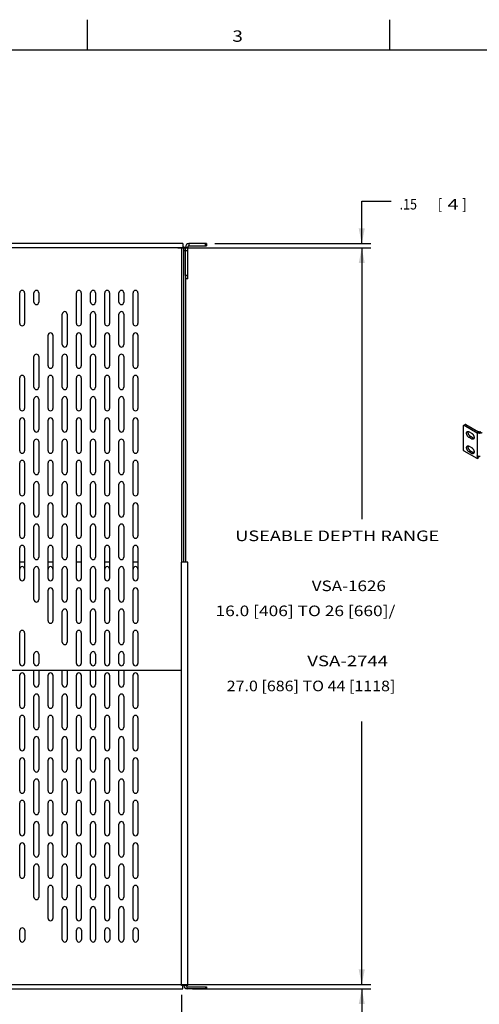
# Model space of a CAD drawing. Units: inches. Extents: x 1.6 to 88.3, y 2.7 to 57.1.
# Drawn here: x 21.6 to 37.8, y 22.3 to 57.1 of the extents above; entities that cross this region are included whole.
import ezdxf
from ezdxf.enums import TextEntityAlignment as Align

# ---------------------------------------------------------------- set-up
doc = ezdxf.new("R2010")
doc.units = ezdxf.units.IN
doc.header["$LTSCALE"] = 4.986667
doc.header["$MEASUREMENT"] = 0
doc.layers.get('0').update_dxf_attribs({"linetype": 'CONTINUOUS'})
doc.layers.add('03_ALL_AXES', color=7, linetype='CONTINUOUS')
doc.styles.get("Standard").update_dxf_attribs({"font": 'txt', "width": 0.8})
doc.dimstyles.new('DIMSTYLE_1', dxfattribs={"dimtxt": 0.373333, "dimasz": 0.533333, "dimexe": 0.18, "dimexo": 0.0625, "dimgap": 0.09, "dimtad": 0, "dimtih": 1, "dimtoh": 1, "dimdec": 3, "dimzin": 4, "dimdsep": 46, "dimtxsty": 'Standard', "dimblk": '_FILLED', "dimblk1": '_FILLED', "dimblk2": '_FILLED', "dimcen": 0.09, "dimadec": 0, "dimazin": 0, "dimtp": 0.001, "dimtm": 0.001, "dimtfac": 1, "dimtdec": 3, "dimtofl": 0, "dimtmove": 0, "dimatfit": 3, "dimldrblk": '_FILLED', "dimfxl": 0, "dimtolj": 1, "dimtzin": 4, "dimarcsym": 0})
doc.dimstyles.new('DIMSTYLE_2', dxfattribs={"dimtxt": 0.373333, "dimasz": 0.533333, "dimexe": 0.18, "dimexo": 0.0625, "dimgap": 0.09, "dimtad": 0, "dimtih": 1, "dimtoh": 1, "dimdec": 1, "dimzin": 4, "dimdsep": 46, "dimtxsty": 'Standard', "dimblk": '_FILLED', "dimblk1": '_FILLED', "dimblk2": '_FILLED', "dimcen": 0.09, "dimadec": 0, "dimazin": 0, "dimtp": 0.1, "dimtm": 0.1, "dimtfac": 1, "dimtdec": 1, "dimtofl": 0, "dimtmove": 0, "dimatfit": 3, "dimldrblk": '_FILLED', "dimfxl": 0, "dimtolj": 1, "dimtzin": 4, "dimarcsym": 0})
doc.dimstyles.new('DIMSTYLE_3', dxfattribs={"dimtxt": 0.373333, "dimasz": 0.533333, "dimexe": 0.18, "dimexo": 0.0625, "dimgap": 0.09, "dimtad": 0, "dimtih": 1, "dimtoh": 1, "dimzin": 4, "dimdsep": 46, "dimtxsty": 'Standard', "dimblk": '_FILLED', "dimblk1": '_FILLED', "dimblk2": '_FILLED', "dimcen": 0.09, "dimadec": 0, "dimazin": 0, "dimtp": 0.02, "dimtm": 0.02, "dimtfac": 1, "dimtofl": 0, "dimtmove": 0, "dimatfit": 3, "dimldrblk": '_FILLED', "dimfxl": 0, "dimtolj": 1, "dimtzin": 4, "dimarcsym": 0})

# ---------------------------------------------------------------- blocks, each defined once
blk = doc.blocks.new('_FILLED')
at = {"color": 0, "linetype": 'ByBlock'}
blk.add_solid([(0, 0), (-1, 0.2), (-1, -0.2)], dxfattribs=at)
blk = doc.blocks.new('*D')
at = {"color": 7, "linetype": 'CONTINUOUS'}
for p, q in [((33.679, 49.166), (33.679, 50.661)), ((33.679, 50.661), (34.718, 50.661)), ((27.187, 49.011), (33.999, 49.011)), ((27.699, 49.011), (33.999, 49.011)), ((28.497, 49.166), (33.999, 49.166)), ((33.679, 49.011), (33.679, 39.437)), ((33.679, 49.011), (33.679, 47.678)), ((33.679, 23.011), (33.679, 32.294)), ((33.679, 23.011), (33.679, 24.345)), ((26.689, 23.011), (33.999, 23.011)), ((27.699, 23.011), (33.999, 23.011)), ((10.069, 22.648), (10.069, 20.343)), ((27.319, 22.648), (27.319, 20.343)), ((27.699, 22.857), (33.999, 22.857)), ((33.679, 22.857), (33.679, 21.719)), ((33.679, 21.719), (34.718, 21.719)), ((10.069, 20.663), (15.511, 20.663)), ((27.319, 20.663), (22.891, 20.663)), ((6.364, 15.708), (6.364, 17.041)), ((9.628, 15.708), (6.044, 15.708)), ((9.688, 14.209), (6.044, 14.209)), ((6.364, 14.209), (6.364, 12.875)), ((9.194, 13.935), (9.194, 12.724)), ((28.194, 13.935), (28.194, 12.724)), ((9.194, 13.044), (16.279, 13.044)), ((28.194, 13.044), (20.701, 13.044))]:
    blk.add_line(p, q, dxfattribs=at)
at = {"color": 7, "linetype": 'CONTINUOUS', "xscale": 0.5333333333, "yscale": 0.5333333333, "zscale": 0.5333333333}
for p, rotation in [((33.679, 49.166), 270), ((33.679, 49.011), 90), ((33.679, 49.011), 90), ((33.679, 23.011), 270), ((33.679, 23.011), 270), ((33.679, 22.857), 90), ((10.069, 20.663), 180), ((6.364, 15.708), 270), ((6.364, 14.209), 90), ((9.194, 13.044), 180)]:
    blk.add_blockref('_FILLED', p, dxfattribs=dict(at, rotation=rotation))
for p in [(27.319, 20.663), (28.194, 13.044)]:
    blk.add_blockref('_FILLED', p, dxfattribs=at)
at = {"color": 7, "linetype": 'CONTINUOUS'}
for s, height, width, p in [('[', 0.373, 0.923077, (36.362, 50.367)), (']', 0.373, 0.923077, (37.223, 50.367)), ('.15', 0.3733, 0.871795, (35.012, 50.367)), ('4', 0.373, 1.384615, (36.707, 50.367)), ('USEABLE DEPTH RANGE', 0.37333, 1.259109, (29.213, 38.662)), ('VSA-1626', 0.3733, 1.182692, (31.913, 36.896)), ('16.0 [406] TO 26 [660]/', 0.37333, 1.202341, (28.517, 36.013)), ('VSA-2744', 0.3733, 1.288462, (31.755, 34.246)), ('27.0 [686] TO 44 [1118]', 0.37333, 1.110368, (28.912, 33.363)), ('USEABLE WIDTH *', 0.37333, 1.251282, (15.697, 21.36)), ('.15', 0.3733, 0.871795, (35.012, 21.425)), ('[', 0.373, 0.923077, (36.362, 21.425)), ('4', 0.373, 1.384615, (36.707, 21.425)), (']', 0.373, 0.923077, (37.223, 21.425)), ('17.25 [438]', 0.37333, 1.090909, (16.961, 20.476)), ('1.5', 0.3733, 0.871795, (4.885, 14.722)), ('[', 0.373, 0.923077, (6.235, 14.722)), ('38', 0.3733, 1.230769, (6.579, 14.722)), (']', 0.373, 0.923077, (7.498, 14.722)), ('19.0', 0.3733, 1.038462, (16.465, 12.75)), ('[', 0.373, 0.923077, (18.389, 12.75)), ('483', 0.3733, 1.282051, (18.734, 12.75)), (']', 0.373, 0.923077, (20.17, 12.75))]:
    blk.add_text(s, height=height, dxfattribs=dict(at, width=width)).set_placement(p)

msp = doc.modelspace()

# ---------------------------------------------------------------- linework, layer by layer
at = {"color": 7, "linetype": 'CONTINUOUS'}
for p, q in [((24, 56), (24, 57.0667)), ((34.6667, 56), (34.6667, 57.0667)), ((1.6, 56), (88, 56)), ((27.3656, 49.1657), (10.0216, 49.1657)), ((27.3656, 49.0107), (10.0216, 49.0107)), ((27.3306, 37.9157), (27.3306, 49.0107)), ((27.3656, 49.1657), (27.3656, 49.0108)), ((27.3956, 49.0407), (27.3656, 49.0407)), ((27.3956, 37.9157), (27.3956, 49.0407)), ((27.3956, 49.0407), (27.5336, 49.0407)), ((27.4556, 48.0407), (27.4556, 49.0407)), ((27.5336, 47.9157), (27.5336, 49.0407)), ((27.5806, 49.1657), (27.5806, 49.0877)), ((28.1936, 49.1657), (27.5806, 49.1657)), ((27.5806, 49.0877), (28.1936, 49.0877)), ((28.1636, 49.0877), (28.1636, 49.1657)), ((28.1936, 49.1657), (28.1936, 49.0877)), ((27.3956, 48.9157), (27.5336, 48.9157)), ((27.4556, 48.0407), (27.4556, 37.9157)), ((27.5336, 48.0407), (27.4556, 48.0407)), ((27.5336, 47.9157), (27.4556, 47.9157)), ((37.2789, 42.7513), (37.334, 42.7832)), ((37.349, 42.7817), (37.2939, 42.7498)), ((37.2939, 42.7498), (37.7485, 42.4873)), ((37.349, 42.7817), (37.8037, 42.5192)), ((37.2727, 41.8794), (37.2727, 42.7376)), ((37.4661, 42.523), (37.5544, 42.472)), ((37.7485, 42.4873), (37.8037, 42.5192)), ((37.7485, 42.4873), (37.7485, 41.5802)), ((37.4661, 42.3189), (37.5212, 42.3508)), ((37.5544, 42.2679), (37.4661, 42.3189)), ((37.6096, 42.2997), (37.5212, 42.3508)), ((37.5544, 42.2679), (37.6096, 42.2997)), ((37.7485, 41.5802), (37.2939, 41.8427)), ((37.4661, 42.0127), (37.5544, 41.9617)), ((37.4661, 41.8086), (37.5212, 41.8405)), ((37.5544, 41.7576), (37.4661, 41.8086)), ((37.6096, 41.7894), (37.5212, 41.8405)), ((37.5544, 41.7576), (37.6096, 41.7894)), ((37.7485, 41.5802), (37.8037, 41.612)), ((37.8037, 41.6507), (37.8037, 41.612)), ((21.7786, 37.9157), (21.6086, 37.9157)), ((22.7786, 37.9157), (22.6086, 37.9157)), ((23.7786, 37.9157), (23.6086, 37.9157)), ((24.7786, 37.9157), (24.6086, 37.9157)), ((25.7786, 37.9157), (25.6086, 37.9157)), ((27.5336, 37.9157), (27.3186, 37.9157)), ((27.3186, 22.9817), (27.3186, 37.9157)), ((27.5336, 22.9817), (27.5336, 37.9157)), ((10.0686, 34.1067), (27.3186, 34.1067)), ((10.0686, 23.0117), (27.3186, 23.0117)), ((27.5336, 22.9817), (27.3186, 22.9817)), ((27.3656, 22.8567), (27.3656, 22.9817)), ((10.0216, 22.8567), (27.3656, 22.8567)), ((27.5206, 22.9347), (28.1936, 22.9347)), ((27.5206, 22.8567), (27.5206, 22.9347)), ((28.1936, 22.8567), (27.5206, 22.8567)), ((28.1636, 22.9347), (28.1636, 22.8567)), ((28.1936, 22.9347), (28.1936, 22.8567))]:
    msp.add_line(p, q, dxfattribs=at)
for centre, radius, start, end in [((27.5806, 49.0407), 0.125, 90, 180), ((27.5806, 49.0407), 0.047, 90, 180), ((27.5206, 22.9817), 0.125, 180, 270), ((27.5206, 22.9817), 0.047, 180, 270)]:
    msp.add_arc(centre, radius, start, end, dxfattribs=at)
for points, start_tangent, end_tangent in [([(37.2727, 42.7376), (37.2734, 42.7435), (37.2755, 42.7482), (37.2789, 42.7513)], (0, 0.0157059), (0.0136742, 0.0078947)), ([(37.2789, 42.7513), (37.2833, 42.7527), (37.2884, 42.7522), (37.2939, 42.7498)], (0.0136738, 0.0078945), (0.0136014, -0.0078526)), ([(37.349, 42.7817), (37.3435, 42.784), (37.3384, 42.7845), (37.334, 42.7832)], (-0.0136014, 0.0078526), (-0.0136738, -0.0078945)), ([(37.4661, 42.3189), (37.4477, 42.3318), (37.4301, 42.3485), (37.4141, 42.3684), (37.4004, 42.3906), (37.3895, 42.4141), (37.382, 42.438), (37.3782, 42.4611), (37.3782, 42.4824), (37.382, 42.5011), (37.3895, 42.5162), (37.4004, 42.5272), (37.4035, 42.5292)], (-0.2157752, 0.1245751), (0.2170554, 0.1249244)), ([(37.4035, 42.5292), (37.4141, 42.5336), (37.4301, 42.535), (37.4477, 42.5314), (37.4661, 42.523)], (0.0571201, 0.032875), (0.0567833, -0.0327831)), ([(37.5212, 42.3508), (37.5028, 42.3636), (37.4853, 42.3803), (37.4693, 42.4003), (37.4555, 42.4225), (37.4447, 42.446), (37.4371, 42.4698), (37.4333, 42.4929), (37.4333, 42.5142), (37.4371, 42.5329), (37.4374, 42.5335)], (-0.1850632, 0.1068439), (0.0702358, 0.2025728)), ([(37.5544, 42.472), (37.5728, 42.4592), (37.5904, 42.4424), (37.6064, 42.4225), (37.6201, 42.4003), (37.631, 42.3768), (37.6385, 42.353), (37.6423, 42.3299), (37.6423, 42.3085), (37.6385, 42.2899), (37.631, 42.2747), (37.6201, 42.2637), (37.617, 42.2617)], (0.2157752, -0.1245751), (-0.2170554, -0.1249244)), ([(37.9253, 42.4873), (37.9086, 42.4792), (37.8898, 42.473), (37.8693, 42.4687), (37.8478, 42.4665), (37.826, 42.4665), (37.8046, 42.4687), (37.7841, 42.473), (37.7652, 42.4792), (37.7485, 42.4873)], (-0.1590417, -0.0918222), (-0.1590423, 0.091821)), ([(37.8277, 42.5118), (37.8248, 42.5122), (37.8171, 42.5138), (37.81, 42.5161), (37.8037, 42.5192)], (-0.0251497, 0.0029002), (-0.0219153, 0.0126525)), ([(37.8702, 42.5192), (37.8639, 42.5161), (37.8568, 42.5138), (37.8491, 42.5122), (37.841, 42.5113), (37.8328, 42.5113), (37.8277, 42.5118)], (-0.0378844, -0.0218725), (-0.0434758, 0.0050136)), ([(37.617, 42.2617), (37.6064, 42.2574), (37.5904, 42.256), (37.5728, 42.2595), (37.5544, 42.2679)], (-0.0571201, -0.032875), (-0.0567833, 0.0327831)), ([(37.6381, 42.2887), (37.628, 42.2914), (37.6096, 42.2997)], (-0.0302114, 0.0055547), (-0.0265385, 0.0153216)), ([(37.2939, 41.8427), (37.2884, 41.8467), (37.2833, 41.8521), (37.2789, 41.8585), (37.2755, 41.8655), (37.2734, 41.8727), (37.2727, 41.8794)], (-0.0381435, 0.0220217), (0, 0.0440441)), ([(37.4661, 41.8086), (37.4477, 41.8214), (37.4301, 41.8382), (37.4141, 41.8581), (37.4004, 41.8803), (37.3895, 41.9038), (37.382, 41.9277), (37.3782, 41.9508), (37.3782, 41.9721), (37.382, 41.9907), (37.3895, 42.0059), (37.4004, 42.0169), (37.4035, 42.0189)], (-0.2157752, 0.1245751), (0.2170554, 0.1249244)), ([(37.4035, 42.0189), (37.4141, 42.0232), (37.4301, 42.0247), (37.4477, 42.0211), (37.4661, 42.0127)], (0.0571201, 0.032875), (0.0567833, -0.0327831)), ([(37.5212, 41.8405), (37.5028, 41.8533), (37.4853, 41.87), (37.4693, 41.8899), (37.4555, 41.9121), (37.4447, 41.9357), (37.4371, 41.9595), (37.4333, 41.9826), (37.4333, 42.0039), (37.4371, 42.0226), (37.4374, 42.0232)], (-0.1850632, 0.1068439), (0.0702358, 0.2025728)), ([(37.5544, 41.9617), (37.5728, 41.9489), (37.5904, 41.9321), (37.6064, 41.9122), (37.6201, 41.89), (37.631, 41.8665), (37.6385, 41.8426), (37.6423, 41.8196), (37.6423, 41.7982), (37.6385, 41.7796), (37.631, 41.7644), (37.6201, 41.7534), (37.617, 41.7514)], (0.2157752, -0.1245751), (-0.2170554, -0.1249244)), ([(37.617, 41.7514), (37.6064, 41.7471), (37.5904, 41.7456), (37.5728, 41.7492), (37.5544, 41.7576)], (-0.0571201, -0.032875), (-0.0567833, 0.0327831)), ([(37.6381, 41.7784), (37.628, 41.781), (37.6096, 41.7894)], (-0.0302114, 0.0055547), (-0.0265385, 0.0153216)), ([(37.8582, 41.6491), (37.8478, 41.6483), (37.826, 41.6483), (37.8046, 41.6505), (37.7841, 41.6548), (37.7652, 41.6611), (37.7485, 41.6692)], (-0.1125813, -0.0112078), (-0.0979386, 0.0565436))]:
    msp.add_spline(points, degree=3, dxfattribs=dict(at, start_tangent=start_tangent, end_tangent=end_tangent))
at = {"layer": '03_ALL_AXES', "color": 7, "linetype": 'CONTINUOUS'}
for p, q in [((21.6086, 46.3462), (21.6086, 47.4262)), ((21.7786, 47.4262), (21.7786, 46.3462)), ((22.1086, 47.0962), (22.1086, 47.4262)), ((22.2786, 47.4262), (22.2786, 47.0962)), ((23.6086, 46.3462), (23.6086, 47.4262)), ((23.7786, 47.4262), (23.7786, 46.3462)), ((24.1086, 47.0962), (24.1086, 47.4262)), ((24.2786, 47.4262), (24.2786, 47.0962)), ((24.6086, 46.3462), (24.6086, 47.4262)), ((24.7786, 47.4262), (24.7786, 46.3462)), ((25.1086, 47.0962), (25.1086, 47.4262)), ((25.2786, 47.4262), (25.2786, 47.0962)), ((25.6086, 46.3462), (25.6086, 47.4262)), ((25.7786, 47.4262), (25.7786, 46.3462)), ((23.1086, 45.5962), (23.1086, 46.6762)), ((23.2786, 46.6762), (23.2786, 45.5962)), ((24.1086, 45.5962), (24.1086, 46.6762)), ((24.2786, 46.6762), (24.2786, 45.5962)), ((25.1086, 45.5962), (25.1086, 46.6762)), ((25.2786, 46.6762), (25.2786, 45.5962)), ((22.6086, 44.8462), (22.6086, 45.9262)), ((22.7786, 45.9262), (22.7786, 44.8462)), ((23.6086, 44.8462), (23.6086, 45.9262)), ((23.7786, 45.9262), (23.7786, 44.8462)), ((24.6086, 44.8462), (24.6086, 45.9262)), ((24.7786, 45.9262), (24.7786, 44.8462)), ((25.6086, 44.8462), (25.6086, 45.9262)), ((25.7786, 45.9262), (25.7786, 44.8462)), ((22.1086, 44.0962), (22.1086, 45.1762)), ((22.2786, 45.1762), (22.2786, 44.0962)), ((23.1086, 44.0962), (23.1086, 45.1762)), ((23.2786, 45.1762), (23.2786, 44.0962)), ((24.1086, 44.0962), (24.1086, 45.1762)), ((24.2786, 45.1762), (24.2786, 44.0962)), ((25.1086, 44.0962), (25.1086, 45.1762)), ((25.2786, 45.1762), (25.2786, 44.0962)), ((21.6086, 43.3462), (21.6086, 44.4262)), ((21.7786, 44.4262), (21.7786, 43.3462)), ((22.6086, 43.3462), (22.6086, 44.4262)), ((22.7786, 44.4262), (22.7786, 43.3462)), ((23.6086, 43.3462), (23.6086, 44.4262)), ((23.7786, 44.4262), (23.7786, 43.3462)), ((24.6086, 43.3462), (24.6086, 44.4262)), ((24.7786, 44.4262), (24.7786, 43.3462)), ((25.6086, 43.3462), (25.6086, 44.4262)), ((25.7786, 44.4262), (25.7786, 43.3462)), ((22.1086, 42.5962), (22.1086, 43.6762)), ((22.2786, 43.6762), (22.2786, 42.5962)), ((23.1086, 42.5962), (23.1086, 43.6762)), ((23.2786, 43.6762), (23.2786, 42.5962)), ((24.1086, 42.5962), (24.1086, 43.6762)), ((24.2786, 43.6762), (24.2786, 42.5962)), ((25.1086, 42.5962), (25.1086, 43.6762)), ((25.2786, 43.6762), (25.2786, 42.5962)), ((21.6086, 41.8462), (21.6086, 42.9262)), ((21.7786, 42.9262), (21.7786, 41.8462)), ((22.6086, 41.8462), (22.6086, 42.9262)), ((22.7786, 42.9262), (22.7786, 41.8462)), ((23.6086, 41.8462), (23.6086, 42.9262)), ((23.7786, 42.9262), (23.7786, 41.8462)), ((24.6086, 41.8462), (24.6086, 42.9262)), ((24.7786, 42.9262), (24.7786, 41.8462)), ((25.6086, 41.8462), (25.6086, 42.9262)), ((25.7786, 42.9262), (25.7786, 41.8462)), ((22.1086, 41.0962), (22.1086, 42.1762)), ((22.2786, 42.1762), (22.2786, 41.0962)), ((23.1086, 41.0962), (23.1086, 42.1762)), ((23.2786, 42.1762), (23.2786, 41.0962)), ((24.1086, 41.0962), (24.1086, 42.1762)), ((24.2786, 42.1762), (24.2786, 41.0962)), ((25.1086, 41.0962), (25.1086, 42.1762)), ((25.2786, 42.1762), (25.2786, 41.0962)), ((21.6086, 40.3462), (21.6086, 41.4262)), ((21.7786, 41.4262), (21.7786, 40.3462)), ((22.6086, 40.3462), (22.6086, 41.4262)), ((22.7786, 41.4262), (22.7786, 40.3462)), ((23.6086, 40.3462), (23.6086, 41.4262)), ((23.7786, 41.4262), (23.7786, 40.3462)), ((24.6086, 40.3462), (24.6086, 41.4262)), ((24.7786, 41.4262), (24.7786, 40.3462)), ((25.6086, 40.3462), (25.6086, 41.4262)), ((25.7786, 41.4262), (25.7786, 40.3462)), ((22.1086, 39.5962), (22.1086, 40.6762)), ((22.2786, 40.6762), (22.2786, 39.5962)), ((23.1086, 39.5962), (23.1086, 40.6762)), ((23.2786, 40.6762), (23.2786, 39.5962)), ((24.1086, 39.5962), (24.1086, 40.6762)), ((24.2786, 40.6762), (24.2786, 39.5962)), ((25.1086, 39.5962), (25.1086, 40.6762)), ((25.2786, 40.6762), (25.2786, 39.5962)), ((21.6086, 38.8462), (21.6086, 39.9262)), ((21.7786, 39.9262), (21.7786, 38.8462)), ((22.6086, 38.8462), (22.6086, 39.9262)), ((22.7786, 39.9262), (22.7786, 38.8462)), ((23.6086, 38.8462), (23.6086, 39.9262)), ((23.7786, 39.9262), (23.7786, 38.8462)), ((24.6086, 38.8462), (24.6086, 39.9262)), ((24.7786, 39.9262), (24.7786, 38.8462)), ((25.6086, 38.8462), (25.6086, 39.9262)), ((25.7786, 39.9262), (25.7786, 38.8462)), ((22.1086, 38.0962), (22.1086, 39.1762)), ((22.2786, 39.1762), (22.2786, 38.0962)), ((23.1086, 38.0962), (23.1086, 39.1762)), ((23.2786, 39.1762), (23.2786, 38.0962)), ((24.1086, 38.0962), (24.1086, 39.1762)), ((24.2786, 39.1762), (24.2786, 38.0962)), ((25.1086, 38.0962), (25.1086, 39.1762)), ((25.2786, 39.1762), (25.2786, 38.0962)), ((21.6086, 37.3462), (21.6086, 38.4262)), ((21.7786, 38.4262), (21.7786, 37.3462)), ((22.6086, 37.3462), (22.6086, 38.4262)), ((22.7786, 38.4262), (22.7786, 37.3462)), ((23.6086, 37.3462), (23.6086, 38.4262)), ((23.7786, 38.4262), (23.7786, 37.3462)), ((24.6086, 37.3462), (24.6086, 38.4262)), ((24.7786, 38.4262), (24.7786, 37.3462)), ((25.6086, 37.3462), (25.6086, 38.4262)), ((25.7786, 38.4262), (25.7786, 37.3462)), ((22.1086, 36.5962), (22.1086, 37.6762)), ((22.2786, 37.6762), (22.2786, 36.5962)), ((23.1086, 36.5962), (23.1086, 37.6762)), ((23.2786, 37.6762), (23.2786, 36.5962)), ((24.1086, 36.5962), (24.1086, 37.6762)), ((24.2786, 37.6762), (24.2786, 36.5962)), ((25.1086, 36.5962), (25.1086, 37.6762)), ((25.2786, 37.6762), (25.2786, 36.5962)), ((22.6086, 35.8462), (22.6086, 36.9262)), ((22.7786, 36.9262), (22.7786, 35.8462)), ((23.6086, 35.8462), (23.6086, 36.9262)), ((23.7786, 36.9262), (23.7786, 35.8462)), ((24.6086, 35.8462), (24.6086, 36.9262)), ((24.7786, 36.9262), (24.7786, 35.8462)), ((25.6086, 35.8462), (25.6086, 36.9262)), ((25.7786, 36.9262), (25.7786, 35.8462)), ((23.1086, 35.0962), (23.1086, 36.1762)), ((23.2786, 36.1762), (23.2786, 35.0962)), ((24.1086, 35.0962), (24.1086, 36.1762)), ((24.2786, 36.1762), (24.2786, 35.0962)), ((25.1086, 35.0962), (25.1086, 36.1762)), ((25.2786, 36.1762), (25.2786, 35.0962)), ((21.6086, 34.3462), (21.6086, 35.4262)), ((21.7786, 35.4262), (21.7786, 34.3462)), ((23.6086, 34.3462), (23.6086, 35.4262)), ((23.7786, 35.4262), (23.7786, 34.3462)), ((24.6086, 34.3462), (24.6086, 35.4262)), ((24.7786, 35.4262), (24.7786, 34.3462)), ((25.6086, 34.3462), (25.6086, 35.4262)), ((25.7786, 35.4262), (25.7786, 34.3462)), ((22.1086, 34.3462), (22.1086, 34.6762)), ((22.2786, 34.6762), (22.2786, 34.3462)), ((24.1086, 34.3462), (24.1086, 34.6762)), ((24.2786, 34.6762), (24.2786, 34.3462)), ((25.1086, 34.3462), (25.1086, 34.6762)), ((25.2786, 34.6762), (25.2786, 34.3462)), ((22.1086, 33.5962), (22.1086, 34.1067)), ((22.2786, 34.1067), (22.2786, 33.5962)), ((23.1086, 33.5962), (23.1086, 34.1067)), ((23.2786, 34.1067), (23.2786, 33.5962)), ((24.1086, 33.5962), (24.1086, 34.1067)), ((24.2786, 34.1067), (24.2786, 33.5962)), ((25.1086, 33.5962), (25.1086, 34.1067)), ((25.2786, 34.1067), (25.2786, 33.5962)), ((21.6086, 32.8462), (21.6086, 33.9262)), ((21.7786, 33.9262), (21.7786, 32.8462)), ((22.6086, 32.8462), (22.6086, 33.9262)), ((22.7786, 33.9262), (22.7786, 32.8462)), ((23.6086, 32.8462), (23.6086, 33.9262)), ((23.7786, 33.9262), (23.7786, 32.8462)), ((24.6086, 32.8462), (24.6086, 33.9262)), ((24.7786, 33.9262), (24.7786, 32.8462)), ((25.6086, 32.8462), (25.6086, 33.9262)), ((25.7786, 33.9262), (25.7786, 32.8462)), ((22.1086, 32.0962), (22.1086, 33.1762)), ((22.2786, 33.1762), (22.2786, 32.0962)), ((23.1086, 32.0962), (23.1086, 33.1762)), ((23.2786, 33.1762), (23.2786, 32.0962)), ((24.1086, 32.0962), (24.1086, 33.1762)), ((24.2786, 33.1762), (24.2786, 32.0962)), ((25.1086, 32.0962), (25.1086, 33.1762)), ((25.2786, 33.1762), (25.2786, 32.0962)), ((21.6086, 31.3462), (21.6086, 32.4262)), ((21.7786, 32.4262), (21.7786, 31.3462)), ((22.6086, 31.3462), (22.6086, 32.4262)), ((22.7786, 32.4262), (22.7786, 31.3462)), ((23.6086, 31.3462), (23.6086, 32.4262)), ((23.7786, 32.4262), (23.7786, 31.3462)), ((24.6086, 31.3462), (24.6086, 32.4262)), ((24.7786, 32.4262), (24.7786, 31.3462)), ((25.6086, 31.3462), (25.6086, 32.4262)), ((25.7786, 32.4262), (25.7786, 31.3462)), ((22.1086, 30.5962), (22.1086, 31.6762)), ((22.2786, 31.6762), (22.2786, 30.5962)), ((23.1086, 30.5962), (23.1086, 31.6762)), ((23.2786, 31.6762), (23.2786, 30.5962)), ((24.1086, 30.5962), (24.1086, 31.6762)), ((24.2786, 31.6762), (24.2786, 30.5962)), ((25.1086, 30.5962), (25.1086, 31.6762)), ((25.2786, 31.6762), (25.2786, 30.5962)), ((21.6086, 29.8462), (21.6086, 30.9262)), ((21.7786, 30.9262), (21.7786, 29.8462)), ((22.6086, 29.8462), (22.6086, 30.9262)), ((22.7786, 30.9262), (22.7786, 29.8462)), ((23.6086, 29.8462), (23.6086, 30.9262)), ((23.7786, 30.9262), (23.7786, 29.8462)), ((24.6086, 29.8462), (24.6086, 30.9262)), ((24.7786, 30.9262), (24.7786, 29.8462)), ((25.6086, 29.8462), (25.6086, 30.9262)), ((25.7786, 30.9262), (25.7786, 29.8462)), ((22.1086, 29.0962), (22.1086, 30.1762)), ((22.2786, 30.1762), (22.2786, 29.0962)), ((23.1086, 29.0962), (23.1086, 30.1762)), ((23.2786, 30.1762), (23.2786, 29.0962)), ((24.1086, 29.0962), (24.1086, 30.1762)), ((24.2786, 30.1762), (24.2786, 29.0962)), ((25.1086, 29.0962), (25.1086, 30.1762)), ((25.2786, 30.1762), (25.2786, 29.0962)), ((21.6086, 28.3462), (21.6086, 29.4262)), ((21.7786, 29.4262), (21.7786, 28.3462)), ((22.6086, 28.3462), (22.6086, 29.4262)), ((22.7786, 29.4262), (22.7786, 28.3462)), ((23.6086, 28.3462), (23.6086, 29.4262)), ((23.7786, 29.4262), (23.7786, 28.3462)), ((24.6086, 28.3462), (24.6086, 29.4262)), ((24.7786, 29.4262), (24.7786, 28.3462)), ((25.6086, 28.3462), (25.6086, 29.4262)), ((25.7786, 29.4262), (25.7786, 28.3462)), ((22.1086, 27.5962), (22.1086, 28.6762)), ((22.2786, 28.6762), (22.2786, 27.5962)), ((23.1086, 27.5962), (23.1086, 28.6762)), ((23.2786, 28.6762), (23.2786, 27.5962)), ((24.1086, 27.5962), (24.1086, 28.6762)), ((24.2786, 28.6762), (24.2786, 27.5962)), ((25.1086, 27.5962), (25.1086, 28.6762)), ((25.2786, 28.6762), (25.2786, 27.5962)), ((21.6086, 26.8462), (21.6086, 27.9262)), ((21.7786, 27.9262), (21.7786, 26.8462)), ((22.6086, 26.8462), (22.6086, 27.9262)), ((22.7786, 27.9262), (22.7786, 26.8462)), ((23.6086, 26.8462), (23.6086, 27.9262)), ((23.7786, 27.9262), (23.7786, 26.8462)), ((24.6086, 26.8462), (24.6086, 27.9262)), ((24.7786, 27.9262), (24.7786, 26.8462)), ((25.6086, 26.8462), (25.6086, 27.9262)), ((25.7786, 27.9262), (25.7786, 26.8462)), ((22.1086, 26.0962), (22.1086, 27.1762)), ((22.2786, 27.1762), (22.2786, 26.0962)), ((23.1086, 26.0962), (23.1086, 27.1762)), ((23.2786, 27.1762), (23.2786, 26.0962)), ((24.1086, 26.0962), (24.1086, 27.1762)), ((24.2786, 27.1762), (24.2786, 26.0962)), ((25.1086, 26.0962), (25.1086, 27.1762)), ((25.2786, 27.1762), (25.2786, 26.0962)), ((22.6086, 25.3462), (22.6086, 26.4262)), ((22.7786, 26.4262), (22.7786, 25.3462)), ((23.6086, 25.3462), (23.6086, 26.4262)), ((23.7786, 26.4262), (23.7786, 25.3462)), ((24.6086, 25.3462), (24.6086, 26.4262)), ((24.7786, 26.4262), (24.7786, 25.3462)), ((25.6086, 25.3462), (25.6086, 26.4262)), ((25.7786, 26.4262), (25.7786, 25.3462)), ((23.1086, 24.5962), (23.1086, 25.6762)), ((23.2786, 25.6762), (23.2786, 24.5962)), ((24.1086, 24.5962), (24.1086, 25.6762)), ((24.2786, 25.6762), (24.2786, 24.5962)), ((25.1086, 24.5962), (25.1086, 25.6762)), ((25.2786, 25.6762), (25.2786, 24.5962)), ((21.6107, 24.5962), (21.6107, 24.9262)), ((21.7807, 24.9262), (21.7807, 24.5962)), ((23.6107, 24.5962), (23.6107, 24.9262)), ((23.7807, 24.9262), (23.7807, 24.5962)), ((24.6107, 24.5962), (24.6107, 24.9262)), ((24.7807, 24.9262), (24.7807, 24.5962)), ((25.6107, 24.5962), (25.6107, 24.9262)), ((25.7807, 24.9262), (25.7807, 24.5962))]:
    msp.add_line(p, q, dxfattribs=at)
for centre, start, end in [((21.6936, 47.4262), 0, 180), ((22.1936, 47.4262), 0, 180), ((23.6936, 47.4262), 0, 180), ((24.1936, 47.4262), 0, 180), ((24.6936, 47.4262), 0, 180), ((25.1936, 47.4262), 0, 180), ((25.6936, 47.4262), 0, 180), ((22.1936, 47.0962), 180, 360), ((24.1936, 47.0962), 180, 360), ((25.1936, 47.0962), 180, 360), ((23.1936, 46.6762), 0, 180), ((24.1936, 46.6762), 0, 180), ((25.1936, 46.6762), 0, 180), ((21.6936, 46.3462), 180, 360), ((23.6936, 46.3462), 180, 360), ((24.6936, 46.3462), 180, 360), ((25.6936, 46.3462), 180, 360), ((22.6936, 45.9262), 0, 180), ((23.6936, 45.9262), 0, 180), ((24.6936, 45.9262), 0, 180), ((25.6936, 45.9262), 0, 180), ((23.1936, 45.5962), 180, 360), ((24.1936, 45.5962), 180, 360), ((25.1936, 45.5962), 180, 360), ((22.1936, 45.1762), 0, 180), ((23.1936, 45.1762), 0, 180), ((24.1936, 45.1762), 0, 180), ((25.1936, 45.1762), 0, 180), ((22.6936, 44.8462), 180, 360), ((23.6936, 44.8462), 180, 360), ((24.6936, 44.8462), 180, 360), ((25.6936, 44.8462), 180, 360), ((21.6936, 44.4262), 0, 180), ((22.6936, 44.4262), 0, 180), ((23.6936, 44.4262), 0, 180), ((24.6936, 44.4262), 0, 180), ((25.6936, 44.4262), 0, 180), ((22.1936, 44.0962), 180, 360), ((23.1936, 44.0962), 180, 360), ((24.1936, 44.0962), 180, 360), ((25.1936, 44.0962), 180, 360), ((22.1936, 43.6762), 0, 180), ((23.1936, 43.6762), 0, 180), ((24.1936, 43.6762), 0, 180), ((25.1936, 43.6762), 0, 180), ((21.6936, 43.3462), 180, 360), ((22.6936, 43.3462), 180, 360), ((23.6936, 43.3462), 180, 360), ((24.6936, 43.3462), 180, 360), ((25.6936, 43.3462), 180, 360), ((21.6936, 42.9262), 0, 180), ((22.6936, 42.9262), 0, 180), ((23.6936, 42.9262), 0, 180), ((24.6936, 42.9262), 0, 180), ((25.6936, 42.9262), 0, 180), ((22.1936, 42.5962), 180, 360), ((23.1936, 42.5962), 180, 360), ((24.1936, 42.5962), 180, 360), ((25.1936, 42.5962), 180, 360), ((22.1936, 42.1762), 0, 180), ((23.1936, 42.1762), 0, 180), ((24.1936, 42.1762), 0, 180), ((25.1936, 42.1762), 0, 180), ((21.6936, 41.8462), 180, 360), ((22.6936, 41.8462), 180, 360), ((23.6936, 41.8462), 180, 360), ((24.6936, 41.8462), 180, 360), ((25.6936, 41.8462), 180, 360), ((21.6936, 41.4262), 0, 180), ((22.6936, 41.4262), 0, 180), ((23.6936, 41.4262), 0, 180), ((24.6936, 41.4262), 0, 180), ((25.6936, 41.4262), 0, 180), ((22.1936, 41.0962), 180, 360), ((23.1936, 41.0962), 180, 360), ((24.1936, 41.0962), 180, 360), ((25.1936, 41.0962), 180, 360), ((22.1936, 40.6762), 0, 180), ((23.1936, 40.6762), 0, 180), ((24.1936, 40.6762), 0, 180), ((25.1936, 40.6762), 0, 180), ((21.6936, 40.3462), 180, 360), ((22.6936, 40.3462), 180, 360), ((23.6936, 40.3462), 180, 360), ((24.6936, 40.3462), 180, 360), ((25.6936, 40.3462), 180, 360), ((21.6936, 39.9262), 0, 180), ((22.6936, 39.9262), 0, 180), ((23.6936, 39.9262), 0, 180), ((24.6936, 39.9262), 0, 180), ((25.6936, 39.9262), 0, 180), ((22.1936, 39.5962), 180, 360), ((23.1936, 39.5962), 180, 360), ((24.1936, 39.5962), 180, 360), ((25.1936, 39.5962), 180, 360), ((22.1936, 39.1762), 0, 180), ((23.1936, 39.1762), 0, 180), ((24.1936, 39.1762), 0, 180), ((25.1936, 39.1762), 0, 180), ((21.6936, 38.8462), 180, 360), ((22.6936, 38.8462), 180, 360), ((23.6936, 38.8462), 180, 360), ((24.6936, 38.8462), 180, 360), ((25.6936, 38.8462), 180, 360), ((21.6936, 38.4262), 0, 180), ((22.6936, 38.4262), 0, 180), ((23.6936, 38.4262), 0, 180), ((24.6936, 38.4262), 0, 180), ((25.6936, 38.4262), 0, 180), ((22.1936, 38.0962), 180, 360), ((23.1936, 38.0962), 180, 360), ((24.1936, 38.0962), 180, 360), ((25.1936, 38.0962), 180, 360), ((21.6936, 37.6762), 0, 180), ((22.1936, 37.6762), 0, 180), ((22.6936, 37.6762), 0, 180), ((23.1936, 37.6762), 0, 180), ((24.1936, 37.6762), 0, 180), ((24.6936, 37.6762), 0, 180), ((25.1936, 37.6762), 0, 180), ((25.6936, 37.6762), 0, 180), ((21.6936, 37.3462), 180, 360), ((22.6936, 37.3462), 180, 360), ((23.6936, 37.3462), 180, 360), ((24.6936, 37.3462), 180, 360), ((25.6936, 37.3462), 180, 360), ((22.6936, 36.9262), 0, 180), ((23.6936, 36.9262), 0, 180), ((24.6936, 36.9262), 0, 180), ((25.6936, 36.9262), 0, 180), ((22.1936, 36.5962), 180, 360), ((23.1936, 36.5962), 180, 360), ((24.1936, 36.5962), 180, 360), ((25.1936, 36.5962), 180, 360), ((23.1936, 36.1762), 0, 180), ((24.1936, 36.1762), 0, 180), ((25.1936, 36.1762), 0, 180), ((22.6936, 35.8462), 180, 360), ((23.6936, 35.8462), 180, 360), ((24.6936, 35.8462), 180, 360), ((25.6936, 35.8462), 180, 360), ((21.6936, 35.4262), 0, 180), ((23.6936, 35.4262), 0, 180), ((24.6936, 35.4262), 0, 180), ((25.6936, 35.4262), 0, 180), ((22.1936, 34.6762), 0, 180), ((23.1936, 35.0962), 180, 360), ((24.1936, 35.0962), 180, 360), ((24.1936, 34.6762), 0, 180), ((25.1936, 35.0962), 180, 360), ((25.1936, 34.6762), 0, 180), ((21.6936, 34.3462), 180, 360), ((22.1936, 34.3462), 180, 360), ((23.6936, 34.3462), 180, 360), ((24.1936, 34.3462), 180, 360), ((24.6936, 34.3462), 180, 360), ((25.1936, 34.3462), 180, 360), ((25.6936, 34.3462), 180, 360), ((21.6936, 33.9262), 0, 180), ((22.6936, 33.9262), 0, 180), ((23.6936, 33.9262), 0, 180), ((24.6936, 33.9262), 0, 180), ((25.6936, 33.9262), 0, 180), ((22.1936, 33.5962), 180, 360), ((23.1936, 33.5962), 180, 360), ((24.1936, 33.5962), 180, 360), ((25.1936, 33.5962), 180, 360), ((22.1936, 33.1762), 0, 180), ((23.1936, 33.1762), 0, 180), ((24.1936, 33.1762), 0, 180), ((25.1936, 33.1762), 0, 180), ((21.6936, 32.8462), 180, 360), ((22.6936, 32.8462), 180, 360), ((23.6936, 32.8462), 180, 360), ((24.6936, 32.8462), 180, 360), ((25.6936, 32.8462), 180, 360), ((21.6936, 32.4262), 0, 180), ((22.6936, 32.4262), 0, 180), ((23.6936, 32.4262), 0, 180), ((24.6936, 32.4262), 0, 180), ((25.6936, 32.4262), 0, 180), ((22.1936, 32.0962), 180, 360), ((23.1936, 32.0962), 180, 360), ((24.1936, 32.0962), 180, 360), ((25.1936, 32.0962), 180, 360), ((22.1936, 31.6762), 0, 180), ((23.1936, 31.6762), 0, 180), ((24.1936, 31.6762), 0, 180), ((25.1936, 31.6762), 0, 180), ((21.6936, 31.3462), 180, 360), ((22.6936, 31.3462), 180, 360), ((23.6936, 31.3462), 180, 360), ((24.6936, 31.3462), 180, 360), ((25.6936, 31.3462), 180, 360), ((21.6936, 30.9262), 0, 180), ((22.6936, 30.9262), 0, 180), ((23.6936, 30.9262), 0, 180), ((24.6936, 30.9262), 0, 180), ((25.6936, 30.9262), 0, 180), ((22.1936, 30.5962), 180, 360), ((23.1936, 30.5962), 180, 360), ((24.1936, 30.5962), 180, 360), ((25.1936, 30.5962), 180, 360), ((22.1936, 30.1762), 0, 180), ((23.1936, 30.1762), 0, 180), ((24.1936, 30.1762), 0, 180), ((25.1936, 30.1762), 0, 180), ((21.6936, 29.8462), 180, 360), ((22.6936, 29.8462), 180, 360), ((23.6936, 29.8462), 180, 360), ((24.6936, 29.8462), 180, 360), ((25.6936, 29.8462), 180, 360), ((21.6936, 29.4262), 0, 180), ((22.6936, 29.4262), 0, 180), ((23.6936, 29.4262), 0, 180), ((24.6936, 29.4262), 0, 180), ((25.6936, 29.4262), 0, 180), ((22.1936, 29.0962), 180, 360), ((23.1936, 29.0962), 180, 360), ((24.1936, 29.0962), 180, 360), ((25.1936, 29.0962), 180, 360), ((22.1936, 28.6762), 0, 180), ((23.1936, 28.6762), 0, 180), ((24.1936, 28.6762), 0, 180), ((25.1936, 28.6762), 0, 180), ((21.6936, 28.3462), 180, 360), ((22.6936, 28.3462), 180, 360), ((23.6936, 28.3462), 180, 360), ((24.6936, 28.3462), 180, 360), ((25.6936, 28.3462), 180, 360), ((21.6936, 27.9262), 0, 180), ((22.6936, 27.9262), 0, 180), ((23.6936, 27.9262), 0, 180), ((24.6936, 27.9262), 0, 180), ((25.6936, 27.9262), 0, 180), ((22.1936, 27.5962), 180, 360), ((23.1936, 27.5962), 180, 360), ((24.1936, 27.5962), 180, 360), ((25.1936, 27.5962), 180, 360), ((22.1936, 27.1762), 0, 180), ((23.1936, 27.1762), 0, 180), ((24.1936, 27.1762), 0, 180), ((25.1936, 27.1762), 0, 180), ((21.6936, 26.8462), 180, 360), ((22.6936, 26.8462), 180, 360), ((23.6936, 26.8462), 180, 360), ((24.6936, 26.8462), 180, 360), ((25.6936, 26.8462), 180, 360), ((22.6936, 26.4262), 0, 180), ((23.6936, 26.4262), 0, 180), ((24.6936, 26.4262), 0, 180), ((25.6936, 26.4262), 0, 180), ((22.1936, 26.0962), 180, 360), ((23.1936, 26.0962), 180, 360), ((24.1936, 26.0962), 180, 360), ((25.1936, 26.0962), 180, 360), ((23.1936, 25.6762), 0, 180), ((24.1936, 25.6762), 0, 180), ((25.1936, 25.6762), 0, 180), ((22.6936, 25.3462), 180, 360), ((23.6936, 25.3462), 180, 360), ((24.6936, 25.3462), 180, 360), ((25.6936, 25.3462), 180, 360), ((21.6957, 24.9262), 0, 180), ((23.6957, 24.9262), 0, 180), ((24.6957, 24.9262), 0, 180), ((25.6957, 24.9262), 0, 180), ((21.6957, 24.5962), 180, 360), ((23.1936, 24.5962), 180, 360), ((23.6957, 24.5962), 180, 360), ((24.1936, 24.5962), 180, 360), ((24.6957, 24.5962), 180, 360), ((25.1936, 24.5962), 180, 360), ((25.6957, 24.5962), 180, 360)]:
    msp.add_arc(centre, 0.085, start, end, dxfattribs=at)

# ---------------------------------------------------------------- texts
at = {"color": 7, "linetype": 'CONTINUOUS', "width": 1.230769}
msp.add_text('3', height=0.4, dxfattribs=at).set_placement((29.2974, 56.2868), align=Align.CENTER)

# ---------------------------------------------------------------- dimensions: what is measured, and where the dimension line sits
at = {"color": 7, "linetype": 'CONTINUOUS'}
dim = msp.add_linear_dim(base=(27.3186, 20.6631), p1=(10.0686, 22.6483), p2=(27.3186, 22.6483), text='USEABLE WIDTH *\\P17.25 [438]', dimstyle='DIMSTYLE_1', dxfattribs=at)
dim.commit()
dim.dimension.update_dxf_attribs({"geometry": '*D', "text_midpoint": (19.2008, 21.1046), "dimtype": 160})
for base, p1, p2, dimstyle, middle in [((6.364, 15.7082), (9.6882, 14.2087), (9.6277, 15.7082), 'DIMSTYLE_2', (6.364, 14.9088)), ((33.6789, 49.1657), (27.6989, 49.0109), (28.4969, 49.1657), 'DIMSTYLE_3', (36.2902, 50.5534)), ((33.6789, 23.0114), (27.6989, 22.8567), (27.6989, 23.0114), 'DIMSTYLE_3', (36.2902, 21.6113))]:
    dim = msp.add_linear_dim(base=base, p1=p1, p2=p2, angle=90, dimstyle=dimstyle, dxfattribs=at)
    dim.commit()
    dim.dimension.update_dxf_attribs({"geometry": '*D', "text_midpoint": middle, "dimtype": 160})
dim = msp.add_linear_dim(base=(33.6789, 23.0114), p1=(27.1873, 49.0109), p2=(26.6895, 23.0114), angle=270, text='USEABLE DEPTH RANGE\\P \\PVSA-1626\\P16.0 [406] TO 26 [660]/\\P \\PVSA-2744\\P27.0 [686] TO 44 [1118]\\P ', dimstyle='DIMSTYLE_3', dxfattribs=at)
dim.commit()
dim.dimension.update_dxf_attribs({"geometry": '*D', "text_midpoint": (33.6789, 36.1992), "dimtype": 160})
dim = msp.add_linear_dim(base=(28.1936, 13.0439), p1=(9.1936, 13.9353), p2=(28.1936, 13.9353), dimstyle='DIMSTYLE_2', dxfattribs=at)
dim.commit()
dim.dimension.update_dxf_attribs({"geometry": '*D', "text_midpoint": (18.4899, 12.9362), "dimtype": 160})

doc.saveas('drawing.dxf')
